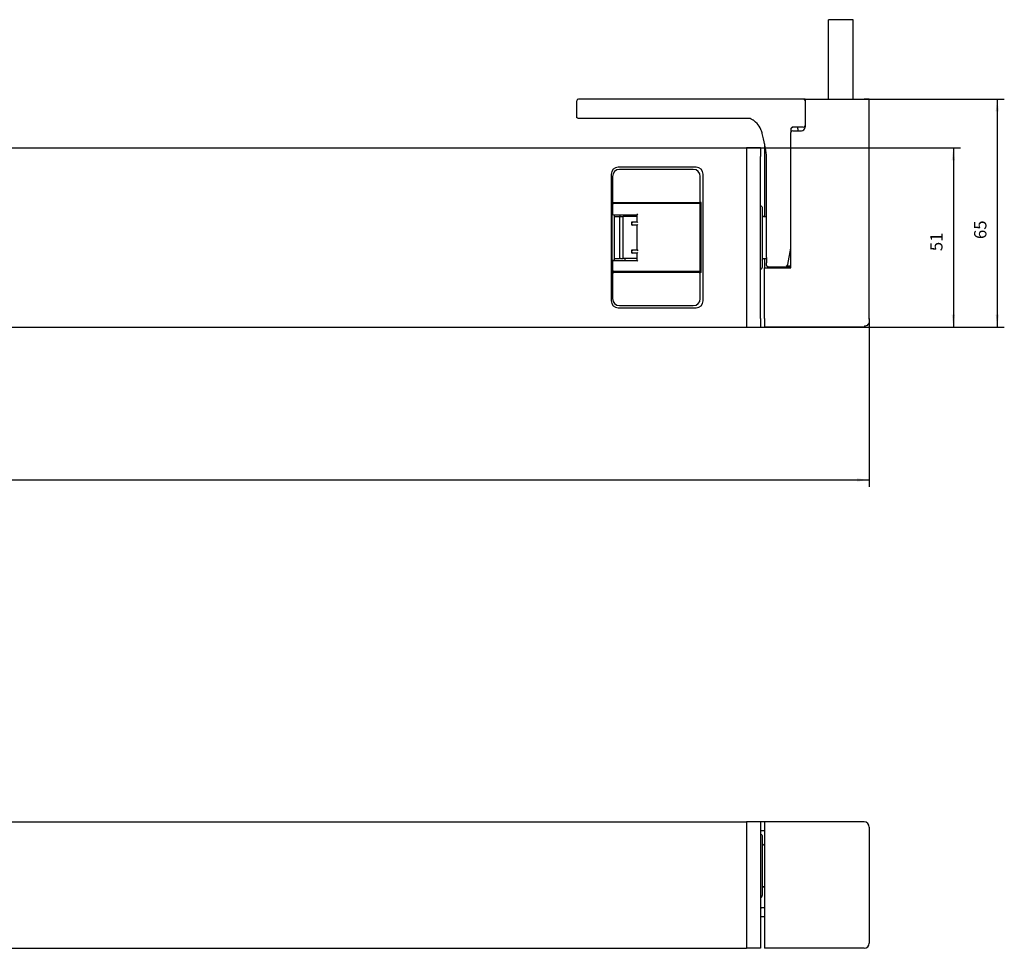
# Model space of a CAD drawing. Units: inches. Extents: x -7460 to -733, y -2210 to 1847.
# Drawn here: x -2939 to -2659, y 135 to 399 of the extents above; entities that cross this region are included whole.
import ezdxf

# ---------------------------------------------------------------- set-up
doc = ezdxf.new("R2010")
doc.units = ezdxf.units.IN
doc.layers.add('1', color=7, linetype='Continuous')
doc.styles.add('CONVERTER_11', font='txt.shx', dxfattribs={"width": 0.9})
doc.dimstyles.new('ME10_DIM_28', dxfattribs={"dimtxt": 3.5, "dimasz": 3.5, "dimexe": 2, "dimexo": 0, "dimgap": 2, "dimtad": 1, "dimdec": 0, "dimdsep": 46, "dimtxsty": 'CONVERTER_11', "dimsah": 1, "dimcen": 0.09, "dimclrd": 3, "dimclre": 3, "dimclrt": 4, "dimadec": 0, "dimazin": 0, "dimtfac": 1, "dimtdec": 4, "dimtix": 1, "dimtmove": 0, "dimatfit": 3, "dimfxl": 0, "dimtolj": 1, "dimtzin": 0, "dimarcsym": 0})
doc.dimstyles.new('ME10_DIM_29', dxfattribs={"dimtxt": 3.5, "dimasz": 3.5, "dimexe": 2, "dimexo": 0, "dimgap": 2, "dimtad": 1, "dimdsep": 46, "dimtxsty": 'CONVERTER_11', "dimsah": 1, "dimcen": 0.09, "dimclrd": 3, "dimclre": 3, "dimclrt": 4, "dimadec": 0, "dimazin": 0, "dimtfac": 1, "dimtdec": 4, "dimtix": 1, "dimtmove": 0, "dimatfit": 3, "dimfxl": 0, "dimtolj": 1, "dimtzin": 0, "dimarcsym": 0})
doc.dimstyles.new('ME10_DIM_30', dxfattribs={"dimtxt": 3.5, "dimasz": 3.5, "dimexe": 2, "dimexo": 0, "dimgap": 2, "dimtad": 1, "dimdsep": 46, "dimtxsty": 'CONVERTER_11', "dimsah": 1, "dimcen": 0.09, "dimclrd": 3, "dimclre": 3, "dimclrt": 4, "dimadec": 0, "dimazin": 0, "dimtfac": 1, "dimtdec": 4, "dimtix": 1, "dimtmove": 0, "dimatfit": 3, "dimfxl": 0, "dimtolj": 1, "dimtzin": 0, "dimarcsym": 0})

# ---------------------------------------------------------------- blocks, each defined once
blk = doc.blocks.new('*D192')
at = {"layer": '1', "color": 3, "linetype": 'Continuous'}
for p, q in [((-2698.68, 376.82), (-2658.74, 376.82)), ((-2660.74, 376.82), (-2660.74, 311.92)), ((-2732.18, 311.92), (-2658.74, 311.92))]:
    blk.add_line(p, q, dxfattribs=at)
at = {"layer": '1', "color": 3}
for points in [[(-2660.28, 373.32), (-2661.2, 373.32), (-2660.74, 376.82)], [(-2661.2, 315.42), (-2660.28, 315.42), (-2660.74, 311.92)]]:
    blk.add_solid(points, dxfattribs=at)
at = {"layer": '1', "color": 4, "insert": (-2662.74, 336.98), "char_height": 3.5, "attachment_point": 7, "rotation": 90, "line_spacing_factor": 0.60024, "style": 'CONVERTER_11'}
blk.add_mtext('65', dxfattribs=at)
blk = doc.blocks.new('*D193')
at = {"layer": '1', "color": 3, "linetype": 'Continuous'}
for p, q in [((-2732.18, 362.92), (-2671.24, 362.92)), ((-2673.24, 362.92), (-2673.24, 311.92)), ((-2732.18, 311.92), (-2671.24, 311.92))]:
    blk.add_line(p, q, dxfattribs=at)
at = {"layer": '1', "color": 3}
for points in [[(-2672.78, 359.42), (-2673.71, 359.42), (-2673.24, 362.92)], [(-2673.71, 315.42), (-2672.78, 315.42), (-2673.24, 311.92)]]:
    blk.add_solid(points, dxfattribs=at)
at = {"layer": '1', "color": 4, "insert": (-2675.24, 333.54), "char_height": 3.5, "attachment_point": 7, "rotation": 90, "line_spacing_factor": 0.60024, "style": 'CONVERTER_11'}
blk.add_mtext('51', dxfattribs=at)
blk = doc.blocks.new('*D194')
at = {"layer": '1', "color": 3, "linetype": 'Continuous'}
for p, q in [((-3452.68, 314.34), (-3452.68, 266.39)), ((-2697.18, 314.34), (-2697.18, 266.39)), ((-3452.68, 268.39), (-2697.18, 268.39))]:
    blk.add_line(p, q, dxfattribs=at)
at = {"layer": '1', "color": 3}
for points in [[(-3449.18, 268.85), (-3449.18, 267.93), (-3452.68, 268.39)], [(-2700.68, 267.93), (-2700.68, 268.85), (-2697.18, 268.39)]]:
    blk.add_solid(points, dxfattribs=at)
at = {"layer": '1', "color": 4, "insert": (-3041.28, 270.39), "char_height": 3.5, "attachment_point": 7, "rotation": 0.0001, "line_spacing_factor": 0.60024, "style": 'CONVERTER_11'}
blk.add_mtext('G', dxfattribs=at)
blk = doc.blocks.new('Hauptmaße_EW', base_point=(-2966.292, 1327.034))
at = {"color": 1, "linetype": 'Continuous'}
for p, q in [((-2708.811, 376.821), (-2708.811, 399.423)), ((-2701.811, 376.821), (-2701.811, 399.42)), ((-2780.479, 371.821), (-2780.479, 376.321)), ((-2715.979, 376.821), (-2779.979, 376.821)), ((-2715.479, 376.821), (-2715.979, 376.821)), ((-2715.479, 376.821), (-2715.479, 368.822)), ((-2715.479, 376.821), (-2698.679, 376.821)), ((-2697.179, 376.821), (-2698.679, 376.821)), ((-2697.179, 314.341), (-2697.179, 376.821)), ((-2780.477, 371.769), (-2780.479, 371.821)), ((-2780.47, 371.724), (-2780.477, 371.769)), ((-2780.455, 371.667), (-2780.47, 371.724)), ((-2780.441, 371.63), (-2780.455, 371.667)), ((-2780.412, 371.571), (-2780.441, 371.63)), ((-2780.395, 371.543), (-2780.412, 371.571)), ((-2780.351, 371.487), (-2780.395, 371.543)), ((-2780.333, 371.468), (-2780.351, 371.487)), ((-2780.273, 371.417), (-2780.333, 371.468)), ((-2780.257, 371.405), (-2780.273, 371.417)), ((-2780.183, 371.364), (-2780.257, 371.405)), ((-2780.171, 371.359), (-2780.183, 371.364)), ((-2779.979, 371.321), (-2780.171, 371.359)), ((-2731.479, 371.321), (-2779.979, 371.321)), ((-2731.165, 371.285), (-2731.479, 371.321)), ((-2731.138, 371.279), (-2731.165, 371.285)), ((-2730.771, 371.151), (-2731.138, 371.279)), ((-2730.216, 370.831), (-2730.771, 371.151)), ((-2730.157, 370.789), (-2730.216, 370.831)), ((-2729.572, 370.298), (-2730.157, 370.789)), ((-2729.138, 369.848), (-2729.572, 370.298)), ((-2728.565, 369.127), (-2729.138, 369.848)), ((-2728.285, 368.683), (-2728.565, 369.127)), ((-2728.235, 368.592), (-2728.285, 368.683)), ((-2728.174, 368.474), (-2728.235, 368.592)), ((-2727.935, 367.912), (-2728.174, 368.474)), ((-2727.884, 367.766), (-2727.935, 367.912)), ((-2727.722, 367.248), (-2727.884, 367.766)), ((-2727.656, 367.016), (-2727.722, 367.248)), ((-2719.479, 368.321), (-2719.46, 368.459)), ((-2719.46, 368.459), (-2719.479, 368.321)), ((-2719.479, 368.321), (-2719.479, 367.713)), ((-2719.479, 367.713), (-2719.479, 367.322)), ((-2719.479, 328.822), (-2719.479, 367.322)), ((-2719.46, 368.459), (-2719.444, 368.505)), ((-2719.444, 368.505), (-2719.46, 368.459)), ((-2719.444, 368.505), (-2719.398, 368.595)), ((-2719.398, 368.595), (-2719.444, 368.505)), ((-2719.398, 368.595), (-2719.333, 368.675)), ((-2719.333, 368.675), (-2719.398, 368.595)), ((-2719.333, 368.675), (-2719.253, 368.74)), ((-2719.253, 368.74), (-2719.333, 368.675)), ((-2719.253, 368.74), (-2719.163, 368.786)), ((-2719.163, 368.786), (-2719.253, 368.74)), ((-2719.163, 368.786), (-2719.117, 368.802)), ((-2719.117, 368.802), (-2719.163, 368.786)), ((-2719.117, 368.802), (-2718.979, 368.821)), ((-2718.979, 368.821), (-2719.117, 368.802)), ((-2715.979, 368.821), (-2718.979, 368.821)), ((-2718.979, 367.822), (-2716.479, 367.822)), ((-2717.479, 368.321), (-2717.479, 368.821)), ((-2717.479, 368.321), (-2717.479, 367.822)), ((-2715.504, 369.167), (-2715.479, 369.281)), ((-2727.454, 366.251), (-2727.656, 367.016)), ((-2727.269, 365.48), (-2727.454, 366.251)), ((-2727.096, 364.705), (-2727.269, 365.48)), ((-2726.917, 363.837), (-2727.096, 364.705)), ((-3367.279, 362.921), (-2732.179, 362.921)), ((-2732.179, 362.921), (-2732.179, 362.716)), ((-2728.179, 362.921), (-2732.179, 362.921)), ((-2732.179, 362.716), (-2732.179, 362.334)), ((-2732.179, 362.334), (-2732.179, 362.281)), ((-2732.179, 362.281), (-2732.179, 362.12)), ((-2732.179, 362.12), (-2732.179, 362.099)), ((-2732.179, 362.099), (-2732.179, 361.992)), ((-2732.179, 361.993), (-2732.179, 361.961)), ((-2732.179, 361.992), (-2732.179, 361.969)), ((-2732.179, 361.969), (-2732.179, 361.963)), ((-2732.179, 361.963), (-2732.179, 361.951)), ((-2732.179, 361.951), (-2732.179, 361.872)), ((-2732.179, 361.872), (-2732.179, 361.838)), ((-2732.179, 361.838), (-2732.179, 361.667)), ((-2732.179, 361.667), (-2732.179, 361.653)), ((-2732.179, 361.653), (-2732.179, 361.616)), ((-2732.179, 361.616), (-2732.179, 361.446)), ((-2728.179, 362.921), (-2728.179, 361.992)), ((-2728.179, 361.992), (-2728.179, 360.502)), ((-2726.979, 364.141), (-2726.979, 343.421)), ((-2726.786, 363.148), (-2726.917, 363.837)), ((-2726.652, 362.367), (-2726.786, 363.148)), ((-2726.604, 362.055), (-2726.652, 362.367)), ((-2726.54, 361.586), (-2726.604, 362.055)), ((-2732.179, 361.446), (-2732.179, 361.4)), ((-2732.179, 361.4), (-2732.179, 361.383)), ((-2732.179, 361.383), (-2732.179, 361.112)), ((-2732.179, 361.112), (-2732.179, 361.098)), ((-2732.179, 361.098), (-2732.179, 361.039)), ((-2732.179, 361.039), (-2732.179, 360.814)), ((-2732.179, 360.814), (-2732.179, 360.766)), ((-2732.179, 360.766), (-2732.179, 360.758)), ((-2732.179, 360.766), (-2732.179, 360.758)), ((-2732.179, 360.758), (-2732.179, 360.736)), ((-2732.179, 360.736), (-2732.179, 360.502)), ((-2732.179, 360.502), (-2732.179, 314.341)), ((-2732.179, 360.502), (-2732.179, 314.341)), ((-2728.179, 314.341), (-2728.179, 360.502)), ((-2726.479, 360.821), (-2726.54, 361.586)), ((-2726.479, 331.702), (-2726.479, 360.821)), ((-2746.479, 357.421), (-2768.679, 357.421)), ((-2747.279, 356.821), (-2768.279, 356.821)), ((-2770.679, 355.421), (-2770.679, 319.421)), ((-2770.279, 354.821), (-2770.279, 347.421)), ((-2745.279, 347.421), (-2745.279, 354.821)), ((-2744.479, 319.421), (-2744.479, 355.421)), ((-2770.279, 347.421), (-2770.079, 347.621)), ((-2745.279, 347.421), (-2745.479, 347.621)), ((-2770.479, 347.421), (-2770.479, 327.421)), ((-2770.479, 347.421), (-2770.279, 347.421)), ((-2770.279, 347.421), (-2745.279, 347.421)), ((-2745.279, 347.121), (-2770.279, 347.121)), ((-2770.029, 346.871), (-2770.279, 347.121)), ((-2770.279, 347.121), (-2770.279, 344.171)), ((-2745.529, 346.871), (-2745.279, 347.121)), ((-2745.079, 347.421), (-2745.279, 347.421)), ((-2745.279, 327.721), (-2745.279, 347.121)), ((-2745.079, 327.421), (-2745.079, 347.421)), ((-2728.179, 346.421), (-2728.025, 346.397)), ((-2728.025, 346.397), (-2727.885, 346.326)), ((-2727.885, 346.326), (-2727.775, 346.215)), ((-2727.775, 346.215), (-2727.704, 346.076)), ((-2727.704, 346.076), (-2727.679, 345.859)), ((-2727.679, 345.859), (-2727.679, 338.446)), ((-2770.029, 343.921), (-2763.279, 343.921)), ((-2769.779, 343.921), (-2769.779, 330.921)), ((-2769.779, 343.421), (-2768.279, 343.421)), ((-2768.279, 343.421), (-2768.279, 331.421)), ((-2768.029, 343.421), (-2768.279, 343.421)), ((-2768.029, 343.421), (-2767.279, 343.421)), ((-2767.279, 331.421), (-2767.279, 343.421)), ((-2764.279, 343.421), (-2767.279, 343.421)), ((-2765.898, 343.921), (-2765.898, 343.421)), ((-2763.279, 343.421), (-2764.279, 343.421)), ((-2763.279, 343.921), (-2763.029, 344.171)), ((-2763.279, 341.921), (-2763.279, 343.921)), ((-2727.679, 343.863), (-2727.665, 343.802)), ((-2727.665, 343.802), (-2727.647, 343.744)), ((-2727.647, 343.744), (-2727.622, 343.689)), ((-2727.622, 343.689), (-2727.591, 343.637)), ((-2727.591, 343.637), (-2727.554, 343.59)), ((-2727.554, 343.59), (-2727.511, 343.547)), ((-2727.511, 343.547), (-2727.463, 343.51)), ((-2727.463, 343.51), (-2727.412, 343.478)), ((-2727.412, 343.478), (-2727.357, 343.454)), ((-2727.357, 343.454), (-2727.299, 343.436)), ((-2727.299, 343.436), (-2727.24, 343.425)), ((-2727.24, 343.425), (-2727.179, 343.421)), ((-2727.179, 343.421), (-2726.479, 343.421)), ((-2764.779, 341.921), (-2763.279, 341.921)), ((-2764.779, 340.921), (-2764.779, 341.921)), ((-2764.779, 341.921), (-2764.529, 341.671)), ((-2764.779, 340.921), (-2764.529, 341.171)), ((-2763.279, 340.921), (-2764.779, 340.921)), ((-2763.279, 341.921), (-2763.029, 341.671)), ((-2763.279, 340.921), (-2763.029, 341.171)), ((-2763.279, 333.921), (-2763.279, 340.921)), ((-2745.25, 340.421), (-2745.279, 340.421)), ((-2745.25, 340.408), (-2745.279, 340.408)), ((-2745.25, 339.921), (-2745.279, 339.921)), ((-2745.25, 334.421), (-2745.25, 340.421)), ((-2727.679, 338.446), (-2727.679, 328.921)), ((-2764.779, 333.921), (-2763.279, 333.921)), ((-2764.779, 332.921), (-2764.779, 333.921)), ((-2764.779, 333.921), (-2764.529, 333.671)), ((-2763.279, 333.921), (-2763.029, 333.671)), ((-2745.25, 334.921), (-2745.279, 334.921)), ((-2745.279, 334.421), (-2745.25, 334.421)), ((-2720.399, 329.721), (-2719.487, 334.418)), ((-2719.487, 334.418), (-2719.479, 334.455)), ((-2719.479, 334.418), (-2719.487, 334.418)), ((-2770.029, 330.921), (-2763.279, 330.921)), ((-2769.779, 331.421), (-2768.279, 331.421)), ((-2768.029, 331.421), (-2768.279, 331.421)), ((-2768.029, 331.421), (-2767.279, 331.421)), ((-2764.279, 331.421), (-2767.279, 331.421)), ((-2766.712, 330.921), (-2766.712, 331.421)), ((-2764.779, 332.921), (-2764.529, 333.171)), ((-2763.279, 332.921), (-2764.779, 332.921)), ((-2763.279, 331.421), (-2764.279, 331.421)), ((-2763.279, 332.921), (-2763.029, 333.171)), ((-2763.279, 330.921), (-2763.279, 332.921)), ((-2763.279, 330.921), (-2763.029, 330.671)), ((-2727.679, 330.936), (-2727.676, 330.996)), ((-2727.676, 330.996), (-2727.665, 331.055)), ((-2727.665, 331.055), (-2727.647, 331.113)), ((-2727.647, 331.113), (-2727.622, 331.168)), ((-2727.622, 331.168), (-2727.591, 331.219)), ((-2727.591, 331.219), (-2727.554, 331.267)), ((-2727.554, 331.267), (-2727.511, 331.309)), ((-2727.511, 331.309), (-2727.463, 331.346)), ((-2727.463, 331.346), (-2727.412, 331.377)), ((-2727.412, 331.377), (-2727.357, 331.402)), ((-2727.357, 331.402), (-2727.299, 331.42)), ((-2727.299, 331.42), (-2727.24, 331.431)), ((-2727.24, 331.431), (-2727.179, 331.421)), ((-2727.179, 331.421), (-2726.479, 331.421)), ((-2726.979, 331.421), (-2726.979, 328.822)), ((-2726.479, 331.702), (-2726.479, 330.218)), ((-2770.279, 330.671), (-2770.279, 327.721)), ((-2770.029, 327.971), (-2770.279, 327.721)), ((-2745.529, 327.971), (-2745.279, 327.721)), ((-2728.179, 328.421), (-2728.025, 328.446)), ((-2728.025, 328.446), (-2727.885, 328.517)), ((-2727.885, 328.517), (-2727.775, 328.627)), ((-2727.775, 328.627), (-2727.704, 328.767)), ((-2727.704, 328.767), (-2727.679, 328.921)), ((-2726.979, 328.822), (-2719.479, 328.822)), ((-2726.979, 314.341), (-2726.979, 328.822)), ((-2726.455, 330.066), (-2726.479, 330.218)), ((-2726.479, 329.577), (-2726.479, 330.218)), ((-2726.455, 329.423), (-2726.479, 329.577)), ((-2726.384, 329.283), (-2726.455, 329.423)), ((-2726.273, 329.172), (-2726.384, 329.283)), ((-2726.134, 329.101), (-2726.273, 329.172)), ((-2725.979, 329.077), (-2726.134, 329.101)), ((-2726.077, 329.092), (-2726.134, 329.101)), ((-2726.061, 329.09), (-2726.077, 329.092)), ((-2725.979, 329.077), (-2719.479, 329.077)), ((-2720.889, 329.308), (-2720.76, 329.326)), ((-2719.479, 329.308), (-2720.889, 329.308)), ((-2720.76, 329.326), (-2720.725, 329.337)), ((-2720.725, 329.337), (-2720.64, 329.377)), ((-2720.64, 329.377), (-2720.508, 329.489)), ((-2720.508, 329.489), (-2720.458, 329.561)), ((-2720.458, 329.561), (-2720.439, 329.598)), ((-2720.439, 329.598), (-2720.399, 329.721)), ((-2770.479, 327.421), (-2770.279, 327.421)), ((-2745.279, 327.721), (-2770.279, 327.721)), ((-2770.279, 327.421), (-2770.079, 327.221)), ((-2745.279, 327.421), (-2770.279, 327.421)), ((-2770.279, 327.421), (-2770.279, 320.021)), ((-2745.279, 327.421), (-2745.479, 327.221)), ((-2745.279, 320.021), (-2745.279, 327.421)), ((-2745.079, 327.421), (-2745.279, 327.421)), ((-2768.679, 317.421), (-2746.479, 317.421)), ((-2768.279, 318.021), (-2747.279, 318.021)), ((-2732.179, 314.341), (-2732.179, 314.262)), ((-2732.179, 314.341), (-2732.179, 314.254)), ((-2732.179, 314.262), (-2732.179, 314.251)), ((-2732.179, 314.251), (-2732.179, 314.184)), ((-2732.179, 314.184), (-2732.179, 313.952)), ((-2728.179, 314.341), (-2728.179, 312.85)), ((-2726.979, 314.341), (-2726.979, 312.85)), ((-2697.179, 314.341), (-2697.179, 313.618)), ((-2978.665, 311.921), (-2732.179, 311.921)), ((-2732.179, 313.952), (-2732.179, 313.915)), ((-2732.179, 313.915), (-2732.179, 313.907)), ((-2732.179, 313.915), (-2732.179, 313.907)), ((-2732.179, 313.907), (-2732.179, 313.877)), ((-2732.179, 313.877), (-2732.179, 313.337)), ((-2732.179, 313.337), (-2732.179, 313.315)), ((-2732.179, 313.315), (-2732.179, 313.308)), ((-2732.179, 313.315), (-2732.179, 313.308)), ((-2732.179, 313.308), (-2732.179, 313.28)), ((-2732.179, 313.28), (-2732.179, 313.127)), ((-2732.179, 313.127), (-2732.179, 313.089)), ((-2732.179, 313.089), (-2732.179, 313.083)), ((-2732.179, 313.083), (-2732.179, 312.94)), ((-2732.179, 312.94), (-2732.179, 312.933)), ((-2732.179, 312.933), (-2732.179, 312.914)), ((-2732.179, 312.914), (-2732.179, 312.859)), ((-2732.179, 312.859), (-2732.179, 312.851)), ((-2732.179, 312.851), (-2732.179, 312.743)), ((-2732.179, 312.743), (-2732.179, 312.722)), ((-2732.179, 312.722), (-2732.179, 312.561)), ((-2732.179, 312.561), (-2732.179, 312.508)), ((-2732.179, 312.508), (-2732.179, 312.127)), ((-2732.179, 312.127), (-2732.179, 311.921)), ((-2732.179, 311.921), (-2728.179, 311.921)), ((-2728.179, 312.85), (-2728.179, 311.921)), ((-2726.979, 312.85), (-2726.979, 311.922)), ((-2698.679, 311.922), (-2726.979, 311.922)), ((-2698.522, 312.137), (-2698.679, 311.922)), ((-2698.368, 312.153), (-2698.522, 312.137)), ((-2698.069, 312.25), (-2698.368, 312.153)), ((-2697.798, 312.407), (-2698.069, 312.25)), ((-2697.565, 312.616), (-2697.798, 312.407)), ((-2697.38, 312.869), (-2697.565, 312.616)), ((-2697.253, 313.156), (-2697.38, 312.869)), ((-2697.188, 313.462), (-2697.253, 313.156)), ((-2697.179, 313.618), (-2697.188, 313.462)), ((-3417.179, 171.025), (-2732.179, 171.025)), ((-2732.179, 171.025), (-2732.179, 171.017)), ((-2728.179, 171.025), (-2732.179, 171.023)), ((-2732.179, 171.017), (-2732.179, 170.974)), ((-2728.179, 171.025), (-2728.179, 169.692)), ((-2728.155, 171.025), (-2728.179, 171.025)), ((-2727.174, 171.025), (-2728.155, 171.025)), ((-2726.979, 171.025), (-2727.174, 171.025)), ((-2726.979, 171.025), (-2726.979, 169.692)), ((-2698.679, 171.025), (-2726.979, 171.025)), ((-2732.179, 170.974), (-2732.179, 170.963)), ((-2732.179, 170.963), (-2732.179, 170.952)), ((-2732.179, 170.952), (-2732.179, 170.64)), ((-2732.179, 170.64), (-2732.179, 170.619)), ((-2732.179, 170.619), (-2732.179, 170.586)), ((-2732.179, 170.586), (-2732.179, 170.407)), ((-2732.179, 170.407), (-2732.179, 170.351)), ((-2732.179, 170.351), (-2732.179, 170.342)), ((-2732.179, 170.342), (-2732.179, 170.063)), ((-2732.179, 170.063), (-2732.179, 170.042)), ((-2732.179, 170.042), (-2732.179, 170.034)), ((-2732.179, 170.034), (-2732.179, 169.989)), ((-2732.179, 169.989), (-2732.179, 169.76)), ((-2732.179, 169.76), (-2732.179, 169.701)), ((-2732.179, 169.701), (-2732.179, 169.692)), ((-2732.179, 169.701), (-2732.179, 169.692)), ((-2732.179, 169.692), (-2732.179, 168.705)), ((-2732.179, 169.692), (-2732.179, 168.442)), ((-2732.179, 168.705), (-2732.179, 168.442)), ((-2732.179, 168.442), (-2732.179, 166.866)), ((-2728.179, 169.692), (-2728.179, 136.359)), ((-2728.161, 168.525), (-2728.179, 168.525)), ((-2726.995, 168.525), (-2728.161, 168.525)), ((-2726.979, 168.525), (-2726.995, 168.525)), ((-2726.979, 169.692), (-2726.979, 136.359)), ((-2697.179, 169.525), (-2697.179, 136.525)), ((-2732.179, 166.866), (-2732.179, 165.723)), ((-2732.179, 165.723), (-2732.179, 160.876)), ((-2728.179, 167.525), (-2728.025, 167.501)), ((-2728.025, 167.501), (-2727.885, 167.43)), ((-2727.885, 167.43), (-2727.775, 167.319)), ((-2727.775, 167.319), (-2727.704, 167.18)), ((-2727.704, 167.18), (-2727.679, 166.963)), ((-2727.679, 166.963), (-2727.679, 152.889)), ((-2727.679, 165.022), (-2727.647, 164.838)), ((-2727.647, 164.838), (-2727.642, 164.828)), ((-2727.642, 164.828), (-2727.622, 164.783)), ((-2727.622, 164.783), (-2727.615, 164.773)), ((-2727.615, 164.773), (-2727.591, 164.731)), ((-2727.591, 164.731), (-2727.583, 164.721)), ((-2727.583, 164.721), (-2727.554, 164.684)), ((-2727.554, 164.684), (-2727.544, 164.674)), ((-2727.544, 164.674), (-2727.511, 164.641)), ((-2727.511, 164.641), (-2727.5, 164.633)), ((-2727.5, 164.633), (-2727.463, 164.604)), ((-2727.463, 164.604), (-2727.451, 164.597)), ((-2727.451, 164.597), (-2727.412, 164.573)), ((-2727.412, 164.573), (-2727.399, 164.567)), ((-2727.399, 164.567), (-2727.357, 164.548)), ((-2727.357, 164.548), (-2727.343, 164.544)), ((-2727.343, 164.544), (-2727.299, 164.53)), ((-2727.299, 164.53), (-2727.284, 164.527)), ((-2727.284, 164.527), (-2727.24, 164.519)), ((-2727.24, 164.519), (-2727.179, 164.525)), ((-2727.179, 164.525), (-2726.979, 164.525)), ((-2732.179, 160.876), (-2732.179, 145.175)), ((-2727.679, 152.889), (-2727.679, 150.025)), ((-2727.676, 152.097), (-2727.679, 152.058)), ((-2727.669, 152.136), (-2727.676, 152.097)), ((-2727.665, 152.156), (-2727.669, 152.136)), ((-2727.653, 152.197), (-2727.665, 152.156)), ((-2727.647, 152.213), (-2727.653, 152.197)), ((-2727.63, 152.253), (-2727.647, 152.213)), ((-2727.622, 152.268), (-2727.63, 152.253)), ((-2727.6, 152.306), (-2727.622, 152.268)), ((-2727.591, 152.32), (-2727.6, 152.306)), ((-2727.564, 152.355), (-2727.591, 152.32)), ((-2727.554, 152.367), (-2727.564, 152.355)), ((-2727.523, 152.399), (-2727.554, 152.367)), ((-2727.511, 152.41), (-2727.523, 152.399)), ((-2727.476, 152.438), (-2727.511, 152.41)), ((-2727.463, 152.447), (-2727.476, 152.438)), ((-2727.425, 152.471), (-2727.463, 152.447)), ((-2727.412, 152.478), (-2727.425, 152.471)), ((-2727.371, 152.497), (-2727.412, 152.478)), ((-2727.357, 152.503), (-2727.371, 152.497)), ((-2727.314, 152.517), (-2727.357, 152.503)), ((-2727.299, 152.521), (-2727.314, 152.517)), ((-2727.255, 152.529), (-2727.299, 152.521)), ((-2727.24, 152.532), (-2727.255, 152.529)), ((-2727.179, 152.525), (-2727.24, 152.532)), ((-2727.179, 152.525), (-2726.979, 152.525)), ((-2728.179, 149.525), (-2728.025, 149.55)), ((-2728.025, 149.55), (-2727.885, 149.621)), ((-2727.885, 149.621), (-2727.775, 149.732)), ((-2727.775, 149.732), (-2727.704, 149.871)), ((-2727.704, 149.871), (-2727.679, 150.025)), ((-2728.179, 146.483), (-2728.162, 146.487)), ((-2728.162, 146.487), (-2728.149, 146.49)), ((-2728.149, 146.49), (-2727.848, 146.525)), ((-2727.104, 146.525), (-2727.848, 146.525)), ((-2726.979, 146.525), (-2727.104, 146.525)), ((-2732.179, 145.175), (-2732.179, 140.327)), ((-2728.005, 144.025), (-2728.179, 144.025)), ((-2727.044, 144.025), (-2728.005, 144.025)), ((-2726.979, 144.025), (-2727.044, 144.025)), ((-2732.179, 140.327), (-2732.179, 139.185)), ((-2732.179, 139.185), (-2732.179, 137.609)), ((-2732.179, 137.609), (-2732.179, 137.346)), ((-2732.179, 137.609), (-2732.179, 136.359)), ((-2980.179, 135.025), (-2732.179, 135.025)), ((-2732.179, 137.346), (-2732.179, 136.359)), ((-2732.179, 136.359), (-2732.179, 136.35)), ((-2732.179, 136.359), (-2732.179, 136.351)), ((-2732.179, 136.35), (-2732.179, 136.291)), ((-2732.179, 136.291), (-2732.179, 136.062)), ((-2732.179, 136.062), (-2732.179, 136.017)), ((-2732.179, 136.017), (-2732.179, 136.009)), ((-2732.179, 136.017), (-2732.179, 136.009)), ((-2732.179, 136.009), (-2732.179, 135.988)), ((-2732.179, 135.988), (-2732.179, 135.708)), ((-2732.179, 135.708), (-2732.179, 135.7)), ((-2732.179, 135.7), (-2732.179, 135.644)), ((-2732.179, 135.644), (-2732.179, 135.465)), ((-2732.179, 135.465), (-2732.179, 135.438)), ((-2732.179, 135.438), (-2732.179, 135.411)), ((-2732.179, 135.411), (-2732.179, 135.099)), ((-2732.179, 135.099), (-2732.179, 135.09)), ((-2732.179, 135.09), (-2732.179, 135.077)), ((-2732.179, 135.077), (-2732.179, 135.034)), ((-2732.179, 135.034), (-2732.179, 135.025)), ((-2728.179, 135.025), (-2732.179, 135.028)), ((-2728.179, 136.359), (-2728.179, 135.025)), ((-2726.979, 136.359), (-2726.979, 135.025)), ((-2698.679, 135.025), (-2726.979, 135.025))]:
    blk.add_line(p, q, dxfattribs=at)
for centre, radius, start, end in [((-2779.979, 376.321), 0.5, 90, 180), ((-2715.979, 376.321), 0.5, 0, 90), ((-2715.979, 376.321), 0.5, 359.99941, 53.99861), ((-2718.979, 367.322), 0.5, 90, 180), ((-2716.479, 368.822), 1, 270, 0), ((-2715.979, 369.321), 0.5, 270, 0), ((-2768.679, 355.421), 2, 90, 180), ((-2768.279, 354.821), 2, 90, 180), ((-2747.279, 354.821), 2, 0, 90), ((-2746.479, 355.421), 2, 0, 90), ((-2770.029, 344.171), 0.25, 180, 270), ((-2770.029, 330.671), 0.25, 90, 180), ((-2768.279, 320.021), 2, 180, 270), ((-2747.279, 320.021), 2, 270, 0), ((-2768.679, 319.421), 2, 180, 270), ((-2746.479, 319.421), 2, 270, 0), ((-2698.679, 169.525), 1.5, 0, 90), ((-2698.679, 136.525), 1.5, 270, 0)]:
    blk.add_arc(centre, radius, start, end, dxfattribs=at)
for points in [[(-2704.095, 399.439), (-2704.912, 399.44), (-2705.753, 399.44), (-2706.568, 399.439), (-2707.31, 399.436), (-2707.937, 399.433), (-2708.413, 399.429), (-2708.643, 399.426), (-2708.811, 399.423)], [(-2701.811, 399.42), (-2701.93, 399.425), (-2702.094, 399.428), (-2702.438, 399.432), (-2702.899, 399.435), (-2703.459, 399.437), (-2704.095, 399.439)], [(-2726.479, 329.577), (-2726.473, 329.499), (-2726.455, 329.423)], [(-2697.188, 314.185), (-2697.181, 314.263), (-2697.179, 314.341)]]:
    blk.add_spline(points, degree=3, dxfattribs=at)
at = {"layer": '1'}
for base, p2, dimstyle, picture, middle in [((-2660.737, 376.821), (-2698.679, 376.821), 'ME10_DIM_28', '*D192', (-2664.487, 339.601)), ((-2673.244, 362.921), (-2732.179, 362.921), 'ME10_DIM_29', '*D193', (-2676.994, 335.635))]:
    dim = blk.add_linear_dim(base=base, p1=(-2732.179, 311.921), p2=p2, angle=90, dimstyle=dimstyle, dxfattribs=at)
    dim.commit()
    dim.dimension.update_dxf_attribs({"geometry": picture, "text_midpoint": middle, "text_rotation": 90})
dim = blk.add_linear_dim(base=(-3452.679, 268.393), p1=(-2697.179, 314.341), p2=(-3452.679, 314.341), text='G', dimstyle='ME10_DIM_30', dxfattribs=at)
dim.commit()
dim.dimension.update_dxf_attribs({"geometry": '*D194', "text_midpoint": (-3040.051, 272.143), "text_rotation": 0.00014})

msp = doc.modelspace()

# ---------------------------------------------------------------- block references
msp.add_blockref('Hauptmaße_EW', (-2966.29, 1327.03))

doc.saveas('drawing.dxf')
